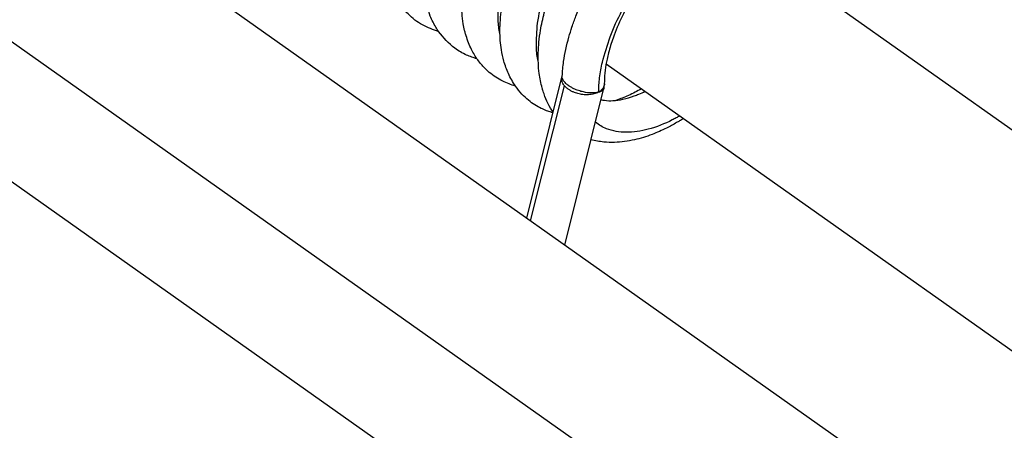
# Model space of a CAD drawing. Units: millimetres. Extents: x -686 to -389, y 851 to 1061.
# Drawn here: x -423 to -418, y 924 to 926 of the extents above; entities that cross this region are included whole.
import ezdxf

# ---------------------------------------------------------------- set-up
doc = ezdxf.new("R2010")
doc.units = ezdxf.units.MM

# ---------------------------------------------------------------- blocks, each defined once
blk = doc.blocks.new('CHIE_48_LS__3', base_point=(-2226.327, 4508.622))
at = {"color": 7, "linetype": 'Continuous'}
for p, q in [((-2060.787, 4595.583), (-2133.972, 4647.333)), ((-2137.649, 4644.733), (-2064.464, 4592.983)), ((-2064.464, 4589.094), (-2137.649, 4640.844)), ((-2097.465, 4633.481), (-2084.362, 4624.216)), ((-2100.353, 4629.399), (-2087.248, 4620.132)), ((-2102.552, 4625.116), (-2101.576, 4629.021)), ((-2101.576, 4629.021), (-2101.569, 4629.053)), ((-2100.403, 4628.853), (-2100.414, 4628.719)), ((-2102.446, 4625.041), (-2101.51, 4628.789)), ((-2101.5, 4624.372), (-2100.414, 4628.719))]:
    blk.add_line(p, q, dxfattribs=at)
for points, knots in [([(-2101.387, 4630.133), (-2101.359, 4630.227), (-2101.3, 4630.425), (-2101.141, 4630.861), (-2100.834, 4631.538), (-2100.348, 4632.328), (-2099.677, 4633.188), (-2099.065, 4633.791), (-2098.518, 4634.208), (-2098.294, 4634.349), (-2098.19, 4634.416)], [0, 0, 0, 0, 0.293457, 0.618629, 1.392171, 2.518248, 3.392805, 4.660241, 5.082346, 5.453635, 5.453635, 5.453635, 5.453635]), ([(-2100.457, 4629.439), (-2100.39, 4629.676), (-2100.252, 4630.168), (-2099.844, 4631.049), (-2099.21, 4632.037), (-2098.447, 4632.874), (-2097.768, 4633.431), (-2097.397, 4633.647), (-2097.22, 4633.75)], [0, 0, 0, 0, 0.737512, 1.531642, 2.90066, 4.242849, 4.912533, 5.527322, 5.527322, 5.527322, 5.527322]), ([(-2097.12, 4633.653), (-2097.229, 4633.602), (-2097.488, 4633.48), (-2097.891, 4633.213), (-2098.421, 4632.78), (-2098.954, 4632.209), (-2099.418, 4631.581), (-2099.717, 4631.089), (-2099.959, 4630.619), (-2100.144, 4630.181), (-2100.268, 4629.782), (-2100.328, 4629.534), (-2100.348, 4629.423), (-2100.358, 4629.371)], [0, 0, 0, 0, 0.359811, 0.858367, 1.446902, 2.408763, 3.192198, 3.785292, 4.134446, 4.779254, 5.207233, 5.385433, 5.544725, 5.544725, 5.544725, 5.544725]), ([(-2103.345, 4630.606), (-2103.342, 4630.83), (-2103.336, 4631.3), (-2103.219, 4631.757), (-2103.157, 4631.997)], [0, 0, 0, 0, 0.667088, 1.407404, 1.407404, 1.407404, 1.407404]), ([(-2103.294, 4630.45), (-2103.279, 4630.658), (-2103.241, 4631.181), (-2103.092, 4631.685), (-2103.002, 4631.988)], [0, 0, 0, 0, 0.624369, 1.569147, 1.569147, 1.569147, 1.569147]), ([(-2104.996, 4630.288), (-2105.149, 4630.341), (-2105.462, 4630.449), (-2105.77, 4630.694), (-2105.959, 4630.902), (-2106.026, 4630.994), (-2106.059, 4631.039)], [0, 0, 0, 0, 0.483094, 0.985165, 1.159181, 1.326421, 1.326421, 1.326421, 1.326421]), ([(-2104.249, 4630.222), (-2104.253, 4630.238), (-2104.262, 4630.271), (-2104.285, 4630.363), (-2104.32, 4630.537), (-2104.356, 4630.83), (-2104.355, 4631.065), (-2104.354, 4631.2)], [0, 0, 0, 0, 0.0507478, 0.1025116, 0.2848435, 0.5813051, 0.987679, 0.987679, 0.987679, 0.987679]), ([(-2102.285, 4629.857), (-2102.282, 4630.08), (-2102.275, 4630.55), (-2102.158, 4631.007), (-2102.096, 4631.247)], [0, 0, 0, 0, 0.66684, 1.407039, 1.407039, 1.407039, 1.407039]), ([(-2102.234, 4629.7), (-2102.229, 4629.798), (-2102.218, 4630.007), (-2102.166, 4630.376), (-2102.078, 4630.795), (-2101.984, 4631.098), (-2101.939, 4631.243)], [0, 0, 0, 0, 0.295325, 0.625249, 1.118552, 1.5764, 1.5764, 1.5764, 1.5764]), ([(-2104.996, 4630.288), (-2105.023, 4630.329), (-2105.079, 4630.414), (-2105.156, 4630.558), (-2105.24, 4630.743), (-2105.283, 4630.887), (-2105.309, 4630.972)], [0, 0, 0, 0, 0.147588, 0.304702, 0.4889294, 0.7550481, 0.7550481, 0.7550481, 0.7550481]), ([(-2103.295, 4630.238), (-2103.308, 4630.298), (-2103.334, 4630.419), (-2103.341, 4630.543), (-2103.345, 4630.606)], [0, 0, 0, 0, 0.1820368, 0.3719195, 0.3719195, 0.3719195, 0.3719195]), ([(-2103.934, 4629.536), (-2103.982, 4629.55), (-2104.079, 4629.579), (-2104.29, 4629.664), (-2104.638, 4629.856), (-2104.857, 4630.121), (-2104.996, 4630.288)], [0, 0, 0, 0, 0.149771, 0.305122, 0.681046, 1.325812, 1.325812, 1.325812, 1.325812]), ([(-2103.934, 4629.536), (-2103.995, 4629.634), (-2104.129, 4629.848), (-2104.206, 4630.09), (-2104.249, 4630.222)], [0, 0, 0, 0, 0.3425492, 0.7568502, 0.7568502, 0.7568502, 0.7568502]), ([(-2103.188, 4629.472), (-2103.213, 4629.575), (-2103.259, 4629.764), (-2103.287, 4630.021), (-2103.295, 4630.203), (-2103.297, 4630.338), (-2103.295, 4630.409), (-2103.294, 4630.45)], [0, 0, 0, 0, 0.3170241, 0.5813619, 0.7753549, 0.8636668, 0.987357, 0.987357, 0.987357, 0.987357]), ([(-2101.569, 4629.053), (-2101.56, 4629.188), (-2101.533, 4629.553), (-2101.444, 4629.909), (-2101.387, 4630.133)], [0, 0, 0, 0, 0.404307, 1.097529, 1.097529, 1.097529, 1.097529]), ([(-2102.239, 4629.467), (-2102.25, 4629.53), (-2102.273, 4629.659), (-2102.281, 4629.79), (-2102.285, 4629.857)], [0, 0, 0, 0, 0.1917224, 0.3923074, 0.3923074, 0.3923074, 0.3923074]), ([(-2102.127, 4628.723), (-2102.159, 4628.858), (-2102.234, 4629.179), (-2102.234, 4629.509), (-2102.234, 4629.7)], [0, 0, 0, 0, 0.4137814, 0.9857112, 0.9857112, 0.9857112, 0.9857112]), ([(-2102.865, 4628.775), (-2102.985, 4628.817), (-2103.246, 4628.907), (-2103.536, 4629.101), (-2103.77, 4629.319), (-2103.872, 4629.455), (-2103.934, 4629.536)], [0, 0, 0, 0, 0.380277, 0.827881, 1.031734, 1.337257, 1.337257, 1.337257, 1.337257]), ([(-2102.865, 4628.775), (-2102.936, 4628.89), (-2103.073, 4629.109), (-2103.151, 4629.355), (-2103.188, 4629.472)], [0, 0, 0, 0, 0.4022941, 0.7710071, 0.7710071, 0.7710071, 0.7710071]), ([(-2100.561, 4628.608), (-2100.556, 4628.742), (-2100.545, 4629.022), (-2100.487, 4629.296), (-2100.457, 4629.439)], [0, 0, 0, 0, 0.401567, 0.8387683, 0.8387683, 0.8387683, 0.8387683]), ([(-2100.329, 4629.382), (-2100.334, 4629.379), (-2100.343, 4629.373), (-2100.353, 4629.372), (-2100.358, 4629.371)], [0, 0, 0, 0, 0.01784174, 0.031472, 0.031472, 0.031472, 0.031472]), ([(-2100.358, 4629.371), (-2100.374, 4629.267), (-2100.4, 4629.095), (-2100.402, 4628.922), (-2100.403, 4628.853)], [0, 0, 0, 0, 0.3148175, 0.520863, 0.520863, 0.520863, 0.520863]), ([(-2101.51, 4628.789), (-2101.519, 4628.801), (-2101.538, 4628.825), (-2101.565, 4628.876), (-2101.587, 4628.943), (-2101.579, 4628.995), (-2101.576, 4629.021)], [0, 0, 0, 0, 0.0470527, 0.0914902, 0.1730041, 0.2500208, 0.2500208, 0.2500208, 0.2500208]), ([(-2100.561, 4628.608), (-2100.625, 4628.599), (-2100.765, 4628.578), (-2100.953, 4628.605), (-2101.118, 4628.651), (-2101.232, 4628.696), (-2101.322, 4628.743), (-2101.382, 4628.782), (-2101.43, 4628.817), (-2101.472, 4628.854), (-2101.513, 4628.898), (-2101.545, 4628.946), (-2101.562, 4628.987), (-2101.571, 4629.01), (-2101.576, 4629.021)], [0, 0, 0, 0, 0.191882, 0.422742, 0.564265, 0.704592, 0.788899, 0.868554, 0.91894, 0.96676, 1.036694, 1.098527, 1.13675, 1.172435, 1.172435, 1.172435, 1.172435]), ([(-2100.403, 4628.853), (-2100.402, 4628.844), (-2100.4, 4628.826), (-2100.408, 4628.771), (-2100.452, 4628.684), (-2100.522, 4628.635), (-2100.561, 4628.608)], [0, 0, 0, 0, 0.0271364, 0.0526104, 0.1661082, 0.3064263, 0.3064263, 0.3064263, 0.3064263]), ([(-2101.819, 4628.047), (-2101.829, 4628.047), (-2101.849, 4628.045), (-2101.91, 4628.064), (-2102.013, 4628.098), (-2102.164, 4628.163), (-2102.335, 4628.258), (-2102.516, 4628.388), (-2102.701, 4628.559), (-2102.808, 4628.701), (-2102.865, 4628.775)], [0, 0, 0, 0, 0.03055, 0.05814, 0.190332, 0.356099, 0.551453, 0.774233, 1.024489, 1.304736, 1.304736, 1.304736, 1.304736]), ([(-2101.819, 4628.047), (-2101.869, 4628.127), (-2101.969, 4628.29), (-2102.052, 4628.492), (-2102.102, 4628.638), (-2102.118, 4628.694), (-2102.127, 4628.723)], [0, 0, 0, 0, 0.2814955, 0.5732505, 0.6529132, 0.7453344, 0.7453344, 0.7453344, 0.7453344]), ([(-2100.561, 4628.608), (-2100.603, 4628.59), (-2100.692, 4628.553), (-2100.841, 4628.534), (-2100.991, 4628.539), (-2101.135, 4628.567), (-2101.248, 4628.606), (-2101.338, 4628.649), (-2101.397, 4628.687), (-2101.444, 4628.722), (-2101.474, 4628.749), (-2101.495, 4628.772), (-2101.505, 4628.783), (-2101.51, 4628.789)], [0, 0, 0, 0, 0.136331, 0.287062, 0.446203, 0.586181, 0.723501, 0.805858, 0.883998, 0.933825, 0.981603, 1.00455, 1.026853, 1.026853, 1.026853, 1.026853]), ([(-2100.414, 4628.719), (-2100.416, 4628.714), (-2100.42, 4628.702), (-2100.437, 4628.67), (-2100.483, 4628.63), (-2100.534, 4628.616), (-2100.561, 4628.608)], [0, 0, 0, 0, 0.0186908, 0.0370218, 0.1071671, 0.1931977, 0.1931977, 0.1931977, 0.1931977]), ([(-2100.494, 4628.403), (-2100.477, 4628.398), (-2100.445, 4628.391), (-2100.336, 4628.373), (-2100.149, 4628.369), (-2099.872, 4628.41), (-2099.634, 4628.482), (-2099.429, 4628.56), (-2099.329, 4628.606), (-2099.27, 4628.634)], [0, 0, 0, 0, 0.051772, 0.09873, 0.330601, 0.609035, 0.936356, 1.074122, 1.267017, 1.267017, 1.267017, 1.267017]), ([(-2099.374, 4628.701), (-2099.492, 4628.637), (-2099.72, 4628.513), (-2099.964, 4628.425), (-2100.082, 4628.382)], [0, 0, 0, 0, 0.4022919, 0.7775872, 0.7775872, 0.7775872, 0.7775872]), ([(-2098.208, 4627.882), (-2098.245, 4627.858), (-2098.309, 4627.819), (-2098.464, 4627.727), (-2098.711, 4627.592), (-2099.098, 4627.421), (-2099.579, 4627.272), (-2100.033, 4627.211), (-2100.44, 4627.22), (-2100.654, 4627.266), (-2100.771, 4627.292)], [0, 0, 0, 0, 0.133614, 0.223458, 0.542221, 0.977849, 1.489616, 2.04735, 2.345628, 2.703886, 2.703886, 2.703886, 2.703886]), ([(-2098.309, 4627.954), (-2098.344, 4627.934), (-2098.413, 4627.895), (-2098.696, 4627.748), (-2099.15, 4627.566), (-2099.776, 4627.467), (-2100.23, 4627.54), (-2100.504, 4627.67), (-2100.601, 4627.741), (-2100.65, 4627.776)], [0, 0, 0, 0, 0.120429, 0.238725, 0.955051, 1.577255, 2.119847, 2.301459, 2.481367, 2.481367, 2.481367, 2.481367])]:
    blk.add_open_spline(points, degree=3, knots=knots, dxfattribs=at)
blk = doc.blocks.new('Assonometria1', base_point=(-2136.413, 4615))
blk.add_blockref('CHIE_48_LS__3', (-2226.327, 4508.622))

msp = doc.modelspace()

# ---------------------------------------------------------------- block references
at = {"xscale": 0.2, "yscale": 0.2, "zscale": 0.2}
msp.add_blockref('Assonometria1', (-427.2826, 923), dxfattribs=at)

doc.saveas('drawing.dxf')
